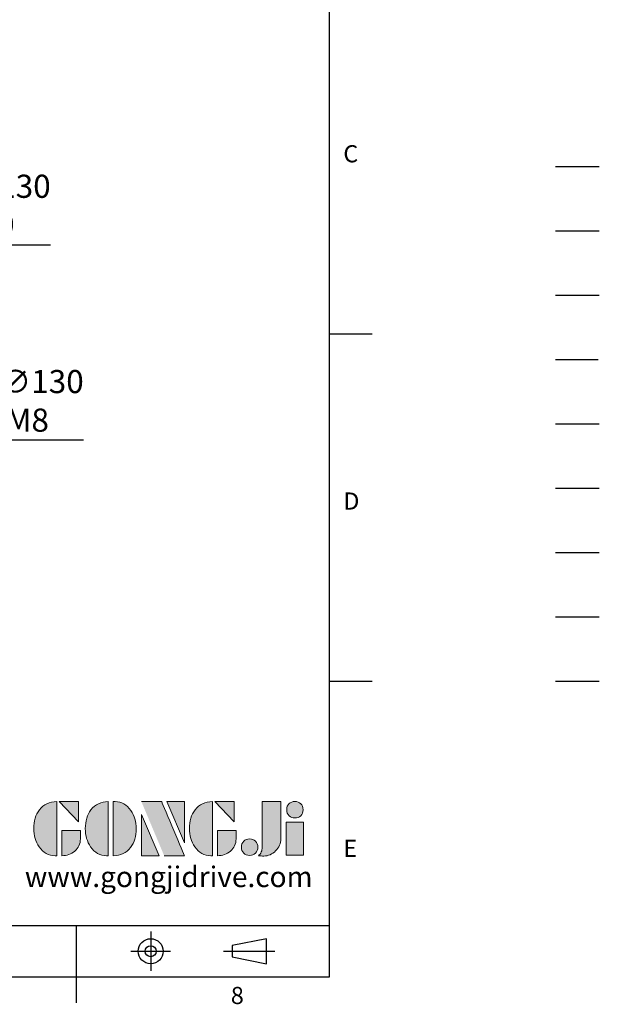
# Model space of a CAD drawing. Extents: x -28 to 1226, y -16 to 784.
# Drawn here: x 955 to 1226, y -13 to 447 of the extents above; entities that cross this region are included whole.
import ezdxf
from ezdxf.enums import TextEntityAlignment as Align

# ---------------------------------------------------------------- set-up
doc = ezdxf.new("R2010")
doc.units = 0
doc.header["$LTSCALE"] = 20
doc.header["$MEASUREMENT"] = 0
for name, pattern in [('CENTER', [2, 1.25, -0.25, 0.25, -0.25]), ('HIDDEN', [0.375, 0.25, -0.125]), ('PHANTOM', [63.5, 31.75, -6.35, 6.35, -6.35, 6.35, -6.35]), ('剖面線', [5, 2.5, -0.5, 0.5, -0.5, 0.5, -0.5])]:
    doc.linetypes.add(name, pattern=pattern)
doc.layers.get('0').update_dxf_attribs({"color": 3, "linetype": 'CONTINUOUS'})
doc.layers.get('DEFPOINTS').update_dxf_attribs({"linetype": 'CONTINUOUS'})
for name, color, linetype in [('CEN', 2, 'CENTER'), ('DIM', 3, 'CONTINUOUS'), ('HATCH', 1, '剖面線'), ('HID', 6, 'HIDDEN'), ('Layer 1', 7, 'CONTINUOUS'), ('MAIN', 7, 'CONTINUOUS'), ('PHA', 4, 'PHANTOM'), ('QC', 90, 'CONTINUOUS'), ('THIN', 1, 'CONTINUOUS'), ('TXT', 4, 'CONTINUOUS')]:
    doc.layers.add(name, color=color, linetype=linetype)
doc.styles.add('ATTDEF', font='txt')
doc.styles.get("Standard").update_dxf_attribs({"font": 'simplex.shx'})
doc.dimstyles.new('C', dxfattribs={"dimscale": 4, "dimtxt": 2.7, "dimasz": 2, "dimexe": 1, "dimexo": 1, "dimgap": 1, "dimtad": 1, "dimtoh": 1, "dimdec": 4, "dimdsep": 46, "dimtxsty": 'Standard', "dimcen": 0, "dimclrd": 256, "dimclre": 256, "dimclrt": 256, "dimadec": 0, "dimazin": 0, "dimtfac": 0.6, "dimtdec": 4, "dimtofl": 0, "dimtmove": 0, "dimatfit": 3, "dimfxl": 0, "dimtolj": 1, "dimarcsym": 0})

# ---------------------------------------------------------------- blocks, each defined once
blk = doc.blocks.new('*D87')
at = {"layer": 'DEFPOINTS', "color": 0}
for p in [(866.19, 322.34), (754.8, 255.3)]:
    blk.add_point(p, dxfattribs=at)
at = {"layer": 'DIM', "lineweight": -2}
for p, q in [((897.92, 341.43), (873.04, 326.46)), ((969.81, 341.43), (897.92, 341.43))]:
    blk.add_line(p, q, dxfattribs=at)
blk.add_arc((810.5, 288.82), 65, 27.5132, 33.7056, dxfattribs=at)
at = {"layer": 'DIM'}
blk.add_solid([(872.36, 327.6), (873.73, 325.32), (866.19, 322.34)], dxfattribs=at)
at = {"layer": 'DIM', "insert": (935.86, 359.83), "char_height": 10.8, "attachment_point": 5}
blk.add_mtext('\\A1;PCD∅130\\P4x%%C9', dxfattribs=at)
blk = doc.blocks.new('*D88')
at = {"layer": 'DEFPOINTS', "color": 0}
for p in [(749.62, 311.6), (871.37, 266.04)]:
    blk.add_point(p, dxfattribs=at)
at = {"layer": 'DIM', "lineweight": -2}
for p, q in [((913.33, 250.34), (878.87, 263.24)), ((985.22, 250.34), (913.33, 250.34))]:
    blk.add_line(p, q, dxfattribs=at)
blk.add_arc((810.5, 288.82), 65, 335.9602, 348.7056, dxfattribs=at)
at = {"layer": 'DIM'}
blk.add_solid([(879.33, 264.49), (878.4, 261.99), (871.37, 266.04)], dxfattribs=at)
at = {"layer": 'DIM', "insert": (951.28, 268.74), "char_height": 10.8, "attachment_point": 5}
blk.add_mtext('\\A1;PCD∅130\\P2xM8', dxfattribs=at)
blk = doc.blocks.new('block 2')
at = {"layer": 'Layer 1'}
h = blk.add_hatch(color=156, dxfattribs=at)
h.dxf.hatch_style = 2
edge = h.paths.add_edge_path()
edge.add_spline(control_points=[(206.71, 249.95), (206.71, 252.39), (207.32, 254.41), (208.54, 256.02), (209.9, 257.78), (211.76, 258.67), (214.12, 258.67), (214.12, 258.67), (214.12, 241.24), (214.12, 241.24), (214.12, 241.24), (213.58, 241.24), (213.58, 241.24), (211.47, 241.24), (209.76, 242.19), (208.45, 244.1), (207.29, 245.79), (206.71, 247.74), (206.71, 249.95)], knot_values=[0, 0, 0, 0, 1, 1, 1, 2, 2, 2, 3, 3, 3, 4, 4, 4, 5, 5, 5, 6, 6, 6, 6], degree=3, periodic=0)
h = blk.add_hatch(color=156, dxfattribs=at)
h.dxf.hatch_style = 2
h.paths.add_polyline_path([(221.19, 258.67), (221.19, 252.1), (214.92, 258.67)])
h = blk.add_hatch(color=156, dxfattribs=at)
h.dxf.hatch_style = 2
edge = h.paths.add_edge_path()
edge.add_spline(control_points=[(223.34, 249.95), (223.34, 252.39), (223.95, 254.41), (225.17, 256.02), (226.53, 257.78), (228.39, 258.67), (230.75, 258.67), (230.75, 258.67), (230.75, 241.24), (230.75, 241.24), (230.75, 241.24), (230.2, 241.24), (230.2, 241.24), (228.07, 241.24), (226.35, 242.19), (225.06, 244.1), (223.91, 245.78), (223.34, 247.73), (223.34, 249.95)], knot_values=[0, 0, 0, 0, 1, 1, 1, 2, 2, 2, 3, 3, 3, 4, 4, 4, 5, 5, 5, 6, 6, 6, 6], degree=3, periodic=0)
h = blk.add_hatch(color=156, dxfattribs=at)
h.dxf.hatch_style = 2
edge = h.paths.add_edge_path()
edge.add_spline(control_points=[(232.38, 258.67), (232.38, 258.67), (232.93, 258.67), (232.93, 258.67), (235.03, 258.67), (236.74, 257.72), (238.05, 255.81), (239.21, 254.12), (239.79, 252.17), (239.79, 249.95), (239.79, 247.51), (239.18, 245.49), (237.96, 243.89), (236.6, 242.12), (234.74, 241.24), (232.38, 241.24), (232.38, 241.24), (232.38, 258.67), (232.38, 258.67)], knot_values=[0, 0, 0, 0, 1, 1, 1, 2, 2, 2, 3, 3, 3, 4, 4, 4, 5, 5, 5, 6, 6, 6, 6], degree=3, periodic=0)
h = blk.add_hatch(color=156, dxfattribs=at)
h.dxf.hatch_style = 2
edge = h.paths.add_edge_path()
edge.add_spline(control_points=[(241.44, 258.67), (241.44, 258.67), (247.98, 258.67), (247.98, 258.67), (248.74, 257.05), (255.32, 241.24), (255.32, 241.24), (255.32, 241.24), (248.78, 241.24), (248.78, 241.24)], knot_values=[0, 0, 0, 0, 0.352778, 0.352778, 0.352778, 0.705556, 0.705556, 0.705556, 1.058333, 1.058333, 1.058333, 1.058333], degree=3, periodic=0)
edge.add_line((248.78, 241.24), (241.44, 258.67))
h = blk.add_hatch(color=156, dxfattribs=at)
h.dxf.hatch_style = 2
h.paths.add_polyline_path([(255.32, 258.67), (255.32, 245.36), (249.6, 258.67)])
h = blk.add_hatch(color=156, dxfattribs=at)
h.dxf.hatch_style = 2
edge = h.paths.add_edge_path()
edge.add_spline(control_points=[(256.94, 249.95), (256.94, 252.39), (257.55, 254.41), (258.77, 256.02), (260.13, 257.78), (261.99, 258.67), (264.35, 258.67), (264.35, 258.67), (264.35, 241.24), (264.35, 241.24), (264.35, 241.24), (263.8, 241.24), (263.8, 241.24), (261.7, 241.24), (259.99, 242.19), (258.68, 244.1), (257.52, 245.79), (256.94, 247.74), (256.94, 249.95)], knot_values=[0, 0, 0, 0, 1, 1, 1, 2, 2, 2, 3, 3, 3, 4, 4, 4, 5, 5, 5, 6, 6, 6, 6], degree=3, periodic=0)
h = blk.add_hatch(color=156, dxfattribs=at)
h.dxf.hatch_style = 2
h.paths.add_polyline_path([(271.42, 258.67), (271.42, 252.1), (265.15, 258.67)])
h = blk.add_hatch(color=156, dxfattribs=at)
h.dxf.hatch_style = 2
edge = h.paths.add_edge_path()
edge.add_spline(control_points=[(279.19, 241.24), (279.6, 241.56), (279.91, 241.96), (280.11, 242.43), (280.32, 242.9), (280.42, 243.42), (280.42, 243.98), (280.42, 243.98), (280.42, 258.67), (280.42, 258.67), (280.42, 258.67), (286.42, 258.67), (286.42, 258.67), (286.42, 258.67), (286.42, 246.68), (286.42, 246.68), (286.42, 245.22), (285.86, 243.93), (284.76, 242.81), (283.65, 241.69), (282.37, 241.12), (280.93, 241.12), (280.64, 241.12), (280.35, 241.13), (280.06, 241.15), (279.77, 241.16), (279.48, 241.19), (279.19, 241.24)], knot_values=[0, 0, 0, 0, 1, 1, 1, 2, 2, 2, 3, 3, 3, 4, 4, 4, 5, 5, 5, 6, 6, 6, 7, 7, 7, 8, 8, 8, 9, 9, 9, 9], degree=3, periodic=0)
h = blk.add_hatch(color=156, dxfattribs=at)
h.dxf.hatch_style = 2
edge = h.paths.add_edge_path()
edge.add_spline(control_points=[(293.62, 256.03), (293.62, 255.21), (293.36, 254.57), (292.84, 254.1), (292.32, 253.63), (291.7, 253.4), (290.98, 253.4), (290.25, 253.4), (289.62, 253.63), (289.1, 254.1), (288.58, 254.57), (288.32, 255.22), (288.32, 256.06), (288.32, 256.92), (288.58, 257.57), (289.09, 258.02), (289.6, 258.47), (290.23, 258.7), (290.98, 258.7), (291.7, 258.7), (292.32, 258.46), (292.84, 257.99), (293.36, 257.53), (293.62, 256.87), (293.62, 256.03)], knot_values=[0, 0, 0, 0, 1, 1, 1, 2, 2, 2, 3, 3, 3, 4, 4, 4, 5, 5, 5, 6, 6, 6, 7, 7, 7, 8, 8, 8, 8], degree=3, periodic=0)
h = blk.add_hatch(color=156, dxfattribs=at)
h.dxf.hatch_style = 2
h.paths.add_polyline_path([(241.44, 254.52), (247.15, 241.24), (241.44, 241.24)])
h = blk.add_hatch(color=156, dxfattribs=at)
h.dxf.hatch_style = 2
h.paths.add_polyline_path([(288.18, 252.09), (293.79, 252.09), (293.79, 241.35), (288.18, 241.35)])
h = blk.add_hatch(color=156, dxfattribs=at)
h.dxf.hatch_style = 2
edge = h.paths.add_edge_path()
edge.add_spline(control_points=[(215.75, 249.38), (215.75, 249.38), (221.74, 249.38), (221.74, 249.38), (221.74, 249.38), (221.74, 246.67), (221.74, 246.67), (221.74, 245.03), (221.14, 243.7), (219.93, 242.68), (218.81, 241.72), (217.41, 241.24), (215.75, 241.24), (215.75, 241.24), (215.75, 249.38), (215.75, 249.38)], knot_values=[0, 0, 0, 0, 1, 1, 1, 2, 2, 2, 3, 3, 3, 4, 4, 4, 5, 5, 5, 5], degree=3, periodic=0)
h = blk.add_hatch(color=156, dxfattribs=at)
h.dxf.hatch_style = 2
edge = h.paths.add_edge_path()
edge.add_spline(control_points=[(265.97, 249.38), (265.97, 249.38), (271.97, 249.38), (271.97, 249.38), (271.97, 249.38), (271.97, 246.67), (271.97, 246.67), (271.97, 245.03), (271.36, 243.7), (270.16, 242.68), (269.03, 241.72), (267.63, 241.24), (265.97, 241.24), (265.97, 241.24), (265.97, 249.38), (265.97, 249.38)], knot_values=[0, 0, 0, 0, 1, 1, 1, 2, 2, 2, 3, 3, 3, 4, 4, 4, 5, 5, 5, 5], degree=3, periodic=0)
h = blk.add_hatch(color=156, dxfattribs=at)
h.dxf.hatch_style = 2
edge = h.paths.add_edge_path()
edge.add_spline(control_points=[(279, 243.96), (279, 243.18), (278.76, 242.54), (278.27, 242.05), (277.78, 241.57), (277.14, 241.32), (276.35, 241.32), (275.57, 241.32), (274.93, 241.57), (274.44, 242.05), (273.95, 242.54), (273.7, 243.19), (273.7, 243.98), (273.7, 244.77), (273.95, 245.4), (274.44, 245.89), (274.93, 246.38), (275.57, 246.62), (276.35, 246.62), (277.14, 246.62), (277.78, 246.38), (278.27, 245.89), (278.76, 245.4), (279, 244.76), (279, 243.96)], knot_values=[0, 0, 0, 0, 1, 1, 1, 2, 2, 2, 3, 3, 3, 4, 4, 4, 5, 5, 5, 6, 6, 6, 7, 7, 7, 8, 8, 8, 8], degree=3, periodic=0)
at = {"layer": 'Layer 1', "color": 156, "lineweight": 0}
for points in [[(221.19, 258.67), (221.19, 252.1), (214.92, 258.67), (221.19, 258.67)], [(255.32, 258.67), (255.32, 245.36), (249.6, 258.67), (255.32, 258.67)], [(271.42, 258.67), (271.42, 252.1), (265.15, 258.67), (271.42, 258.67)], [(241.44, 254.52), (247.15, 241.24), (241.44, 241.24), (241.44, 254.52)], [(288.18, 252.09), (293.79, 252.09), (293.79, 241.35), (288.18, 241.35), (288.18, 252.09)]]:
    blk.add_lwpolyline(points, dxfattribs=at)
for points, knots in [([(206.71, 249.95), (206.71, 252.39), (207.32, 254.41), (208.54, 256.02), (209.9, 257.78), (211.76, 258.67), (214.12, 258.67), (214.12, 258.67), (214.12, 241.24), (214.12, 241.24), (214.12, 241.24), (213.58, 241.24), (213.58, 241.24), (211.47, 241.24), (209.76, 242.19), (208.45, 244.1), (207.29, 245.79), (206.71, 247.74), (206.71, 249.95)], [0, 0, 0, 0, 1, 1, 1, 2, 2, 2, 3, 3, 3, 4, 4, 4, 5, 5, 5, 6, 6, 6, 6]), ([(223.34, 249.95), (223.34, 252.39), (223.95, 254.41), (225.17, 256.02), (226.53, 257.78), (228.39, 258.67), (230.75, 258.67), (230.75, 258.67), (230.75, 241.24), (230.75, 241.24), (230.75, 241.24), (230.2, 241.24), (230.2, 241.24), (228.07, 241.24), (226.35, 242.19), (225.06, 244.1), (223.91, 245.78), (223.34, 247.73), (223.34, 249.95)], [0, 0, 0, 0, 1, 1, 1, 2, 2, 2, 3, 3, 3, 4, 4, 4, 5, 5, 5, 6, 6, 6, 6]), ([(232.38, 258.67), (232.38, 258.67), (232.93, 258.67), (232.93, 258.67), (235.03, 258.67), (236.74, 257.72), (238.05, 255.81), (239.21, 254.12), (239.79, 252.17), (239.79, 249.95), (239.79, 247.51), (239.18, 245.49), (237.96, 243.89), (236.6, 242.12), (234.74, 241.24), (232.38, 241.24), (232.38, 241.24), (232.38, 258.67), (232.38, 258.67)], [0, 0, 0, 0, 1, 1, 1, 2, 2, 2, 3, 3, 3, 4, 4, 4, 5, 5, 5, 6, 6, 6, 6]), ([(241.44, 258.67), (241.44, 258.67), (247.98, 258.67), (247.98, 258.67), (248.74, 257.05), (255.32, 241.24), (255.32, 241.24), (255.32, 241.24), (248.78, 241.24), (248.78, 241.24)], [0, 0, 0, 0, 1, 1, 1, 2, 2, 2, 3, 3, 3, 3]), ([(256.94, 249.95), (256.94, 252.39), (257.55, 254.41), (258.77, 256.02), (260.13, 257.78), (261.99, 258.67), (264.35, 258.67), (264.35, 258.67), (264.35, 241.24), (264.35, 241.24), (264.35, 241.24), (263.8, 241.24), (263.8, 241.24), (261.7, 241.24), (259.99, 242.19), (258.68, 244.1), (257.52, 245.79), (256.94, 247.74), (256.94, 249.95)], [0, 0, 0, 0, 1, 1, 1, 2, 2, 2, 3, 3, 3, 4, 4, 4, 5, 5, 5, 6, 6, 6, 6]), ([(279.19, 241.24), (279.6, 241.56), (279.91, 241.96), (280.11, 242.43), (280.32, 242.9), (280.42, 243.42), (280.42, 243.98), (280.42, 243.98), (280.42, 258.67), (280.42, 258.67), (280.42, 258.67), (286.42, 258.67), (286.42, 258.67), (286.42, 258.67), (286.42, 246.68), (286.42, 246.68), (286.42, 245.22), (285.86, 243.93), (284.76, 242.81), (283.65, 241.69), (282.37, 241.12), (280.93, 241.12), (280.64, 241.12), (280.35, 241.13), (280.06, 241.15), (279.77, 241.16), (279.48, 241.19), (279.19, 241.24)], [0, 0, 0, 0, 1, 1, 1, 2, 2, 2, 3, 3, 3, 4, 4, 4, 5, 5, 5, 6, 6, 6, 7, 7, 7, 8, 8, 8, 9, 9, 9, 9]), ([(293.62, 256.03), (293.62, 255.21), (293.36, 254.57), (292.84, 254.1), (292.32, 253.63), (291.7, 253.4), (290.98, 253.4), (290.25, 253.4), (289.62, 253.63), (289.1, 254.1), (288.58, 254.57), (288.32, 255.22), (288.32, 256.06), (288.32, 256.92), (288.58, 257.57), (289.09, 258.02), (289.6, 258.47), (290.23, 258.7), (290.98, 258.7), (291.7, 258.7), (292.32, 258.46), (292.84, 257.99), (293.36, 257.53), (293.62, 256.87), (293.62, 256.03)], [0, 0, 0, 0, 1, 1, 1, 2, 2, 2, 3, 3, 3, 4, 4, 4, 5, 5, 5, 6, 6, 6, 7, 7, 7, 8, 8, 8, 8]), ([(215.75, 249.38), (215.75, 249.38), (221.74, 249.38), (221.74, 249.38), (221.74, 249.38), (221.74, 246.67), (221.74, 246.67), (221.74, 245.03), (221.14, 243.7), (219.93, 242.68), (218.81, 241.72), (217.41, 241.24), (215.75, 241.24), (215.75, 241.24), (215.75, 249.38), (215.75, 249.38)], [0, 0, 0, 0, 1, 1, 1, 2, 2, 2, 3, 3, 3, 4, 4, 4, 5, 5, 5, 5]), ([(265.97, 249.38), (265.97, 249.38), (271.97, 249.38), (271.97, 249.38), (271.97, 249.38), (271.97, 246.67), (271.97, 246.67), (271.97, 245.03), (271.36, 243.7), (270.16, 242.68), (269.03, 241.72), (267.63, 241.24), (265.97, 241.24), (265.97, 241.24), (265.97, 249.38), (265.97, 249.38)], [0, 0, 0, 0, 1, 1, 1, 2, 2, 2, 3, 3, 3, 4, 4, 4, 5, 5, 5, 5]), ([(279, 243.96), (279, 243.18), (278.76, 242.54), (278.27, 242.05), (277.78, 241.57), (277.14, 241.32), (276.35, 241.32), (275.57, 241.32), (274.93, 241.57), (274.44, 242.05), (273.95, 242.54), (273.7, 243.19), (273.7, 243.98), (273.7, 244.77), (273.95, 245.4), (274.44, 245.89), (274.93, 246.38), (275.57, 246.62), (276.35, 246.62), (277.14, 246.62), (277.78, 246.38), (278.27, 245.89), (278.76, 245.4), (279, 244.76), (279, 243.96)], [0, 0, 0, 0, 1, 1, 1, 2, 2, 2, 3, 3, 3, 4, 4, 4, 5, 5, 5, 6, 6, 6, 7, 7, 7, 8, 8, 8, 8])]:
    blk.add_open_spline(points, degree=3, knots=knots, dxfattribs=at)
blk = doc.blocks.new('GJA420')
at = {"color": 0}
for p, q in [((275, 0), (275, 192)), ((275, 75), (280, 75)), ((275, 34.5), (280, 34.5)), ((101.5, 6), (275, 6)), ((245.5, 0), (245.5, 6)), ((0, 0), (275, 0)), ((245.5, -3), (245.5, 0))]:
    blk.add_line(p, q, dxfattribs=at)
at = {"color": 1, "linetype": 'CENTER', "ltscale": 2}
for p, q in [((254.15, 5.3), (254.15, 0.7)), ((251.85, 3), (256.45, 3)), ((262.65, 3), (268.65, 3))]:
    blk.add_line(p, q, dxfattribs=at)
at = {"color": 0}
blk.add_lwpolyline([(263.65, 3.65), (263.65, 2.35), (267.65, 1.54), (267.65, 4.46)], close=True, dxfattribs=at)
for radius in [1.46, 0.645]:
    blk.add_circle((254.15, 3), radius, dxfattribs=at)
at = {"layer": 'CEN'}
blk.add_line((301.37, 94.5), (306.5, 94.5), dxfattribs=at)
at = {"layer": 'DIM'}
blk.add_line((301.37, 87), (306.5, 87), dxfattribs=at)
at = {"layer": 'HATCH'}
blk.add_line((301.37, 79.5), (306.5, 79.5), dxfattribs=at)
at = {"layer": 'HID'}
blk.add_line((301.37, 72), (306.5, 72), dxfattribs=at)
at = {"layer": 'MAIN'}
blk.add_line((301.37, 64.5), (306.5, 64.5), dxfattribs=at)
at = {"layer": 'PHA', "ltscale": 0.01}
blk.add_line((301.37, 57), (306.5, 57), dxfattribs=at)
at = {"layer": 'QC'}
blk.add_line((301.37, 49.5), (306.5, 49.5), dxfattribs=at)
at = {"layer": 'THIN'}
blk.add_line((301.37, 42), (306.5, 42), dxfattribs=at)
at = {"layer": 'TXT'}
blk.add_line((301.37, 34.5), (306.5, 34.5), dxfattribs=at)
at = {"layer": 'MAIN', "xscale": 0.3616442767764058, "yscale": 0.3616442767764058, "zscale": 0.3616442767764058}
blk.add_blockref('block 2', (165.75, -73.1), dxfattribs=at)
at = {"color": 0}
for s, p in [('C', (276.63, 95)), ('D', (276.63, 54.5)), ('E', (276.63, 14)), ('8', (263.5, -3.16))]:
    blk.add_text(s, height=2, dxfattribs=at).set_placement(p)
at = {"color": 4, "style": 'ATTDEF'}
blk.add_attdef('料號', text='', height=2.5, dxfattribs=at).set_placement((120.5, 3), align=Align.MIDDLE_LEFT)
for tag, p in [('比例', (200.5, 3)), ('版本', (236.5, 3))]:
    blk.add_attdef(tag, text='', height=2.5, dxfattribs=at).set_placement(p, align=Align.MIDDLE_CENTER)
at = {"layer": 'TXT', "color": 0, "insert": (256.25, 11.68), "char_height": 2.4, "width": 29.3258, "attachment_point": 5}
blk.add_mtext('{\\fTimes New Roman|b0|i0|c0|p18;\\C256;www.gongjidrive.com}', dxfattribs=at)

msp = doc.modelspace()

# ---------------------------------------------------------------- block references
at = {"layer": 'DIM', "xscale": 4, "yscale": 4, "zscale": 4}
msp.add_blockref('GJA420', (0, 0), dxfattribs=at)

# ---------------------------------------------------------------- dimensions: what is measured, and where the dimension line sits
at = {"layer": 'DIM'}
dim = msp.add_diameter_dim_2p(p1=(754.8037, 255.30489), p2=(866.18975, 322.33585), text='PCD<>\\P4x%%C9', dimstyle='C', dxfattribs=at)
dim.commit()
dim.dimension.update_dxf_attribs({"geometry": '*D87', "text_midpoint": (935.86261, 341.43063), "dimtype": 163})
dim = msp.add_diameter_dim_2p(p1=(749.61855, 311.5986), p2=(871.3749, 266.04214), text='PCD<>\\P2xM8', dimstyle='C', dxfattribs=at)
dim.commit()
dim.dimension.update_dxf_attribs({"geometry": '*D88', "text_midpoint": (951.27687, 268.74268)})

doc.saveas('drawing.dxf')
